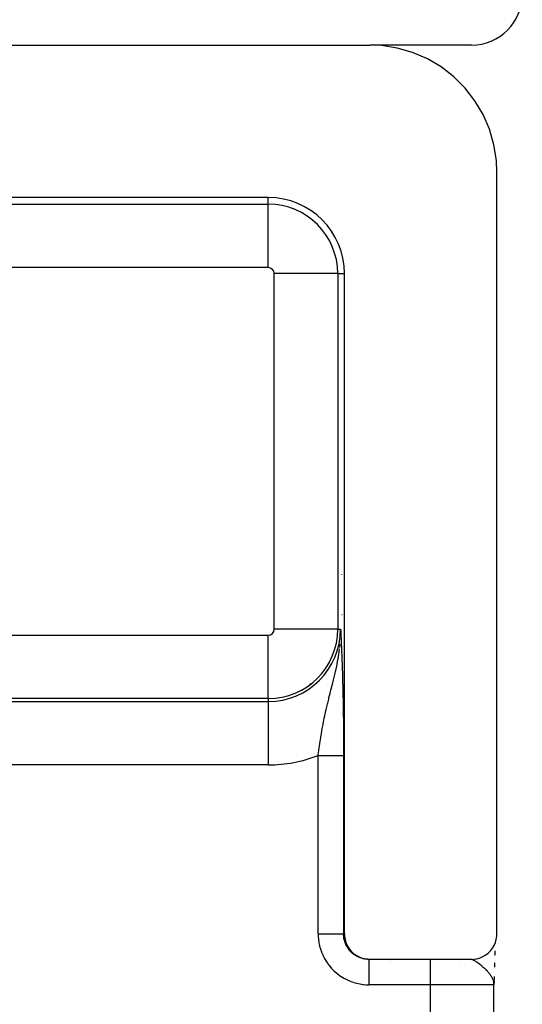
# Model space of a CAD drawing. Extents: x 24 to 970, y -480 to 283.
# Drawn here: x 459 to 478, y 185 to 224 of the extents above; entities that cross this region are included whole.
import ezdxf

# ---------------------------------------------------------------- set-up
doc = ezdxf.new("R2010")
doc.units = 0
doc.linetypes.add('DASHED', pattern=[11.05, 8.7, -2.35])
doc.layers.get('0').update_dxf_attribs({"linetype": 'CONTINUOUS'})
doc.layers.add('NEVIDI', color=4, linetype='DASHED')

msp = doc.modelspace()

# ---------------------------------------------------------------- linework, layer by layer
at = {"color": 2}
for p, q in [((441, 223), (472.498348, 223)), ((472.954246, 222.979186), (472.498348, 223)), ((476.5, 223), (472.498348, 223)), ((473.577625, 222.882205), (472.954246, 222.979186)), ((474.183723, 222.707588), (473.577625, 222.882205)), ((474.7631, 222.458058), (474.183723, 222.707588)), ((475.306336, 222.137682), (474.7631, 222.458058)), ((475.804993, 221.751443), (475.306336, 222.137682)), ((476.251073, 221.305504), (475.804993, 221.751443)), ((476.63739, 220.807071), (476.251073, 221.305504)), ((476.957873, 220.264017), (476.63739, 220.807071)), ((477.207453, 219.684925), (476.957873, 220.264017)), ((477.382155, 219.078975), (477.207453, 219.684925)), ((477.479166, 218.455897), (477.382155, 219.078975)), ((477.5, 218), (477.479166, 218.455897)), ((477.5, 188), (477.5, 218)), ((468.5, 217), (445, 217)), ((471.5, 188), (471.5, 214)), ((471.381933, 202.161676), (471.383607, 202.159463)), ((471.344097, 199.698273), (471.345341, 199.739513)), ((471.345341, 199.739513), (471.346433, 199.789736)), ((471.346837, 199.817545), (471.345903, 200)), ((471.346433, 199.789736), (471.346837, 199.817545)), ((471.445937, 197), (471.448342, 197)), ((471.247785, 196.937309), (471.246694, 196.937494)), ((471.449559, 196.902936), (471.447638, 196.903263)), ((471.5, 188), (471.50406, 187.908741)), ((471.50406, 187.908741), (471.523554, 187.784182)), ((471.523554, 187.784182), (471.558569, 187.663041)), ((471.558569, 187.663041), (471.608461, 187.54722)), ((477.391624, 187.547293), (477.441518, 187.663091)), ((477.441518, 187.663091), (477.476437, 187.784233)), ((477.476437, 187.784233), (477.49583, 187.908789)), ((477.49583, 187.908789), (477.5, 188)), ((471.608461, 187.54722), (471.672555, 187.438611)), ((471.672555, 187.438611), (471.749836, 187.338929)), ((471.749836, 187.338929), (471.839046, 187.249762)), ((477.160945, 187.249664), (477.25014, 187.338815)), ((477.25014, 187.338815), (477.327469, 187.438572)), ((477.327469, 187.438572), (477.391624, 187.547293)), ((477.417992, 187.334596), (477.413146, 187.1905)), ((471.839046, 187.249762), (471.938852, 187.172468)), ((471.938852, 187.172468), (472.047607, 187.108367)), ((472.047607, 187.108367), (472.163438, 187.058535)), ((472.163438, 187.058535), (472.284657, 187.02354)), ((472.284657, 187.02354), (472.409365, 187.004052)), ((472.409365, 187.004052), (472.50061, 187)), ((472.465689, 187), (472.468181, 187)), ((472.50061, 187), (472.465689, 187)), ((476.49967, 187), (472.50061, 187)), ((473.252906, 186.993174), (473.248683, 186.993967)), ((476.49967, 187), (476.59088, 187.004166)), ((476.59088, 187.004166), (476.715437, 187.023539)), ((476.715437, 187.023539), (476.836735, 187.058479)), ((476.836735, 187.058479), (476.952625, 187.108391)), ((476.952625, 187.108391), (477.061243, 187.172447)), ((477.061243, 187.172447), (477.160945, 187.249664)), ((477.413146, 187.1905), (477.411969, 187.151789)), ((475.178286, 186.853554), (475.177441, 186.854387)), ((477.403586, 186.862786), (477.399398, 186.698204)), ((477.403332, 186.851399), (477.3996, 186.708737)), ((477.381185, 186.101399), (477.381582, 186.073808)), ((477.381989, 186.106474), (477.382237, 186.06618)), ((477.382381, 186.104036), (477.382484, 186.063301)), ((477.386143, 186.137874), (477.382644, 186)), ((477.386151, 186.136702), (477.382644, 186)), ((477.386156, 186.135985), (477.382644, 186)), ((477.386158, 186.135688), (477.382644, 186)), ((477.385333, 186.134467), (477.382644, 186)), ((477.382725, 186.101896), (477.38273, 186.108392)), ((477.383082, 186.114097), (477.383073, 186.111767)), ((477.383687, 186.113951), (477.383146, 186.054857)), ((477.383923, 186.111612), (477.383273, 186.054857)), ((477.384129, 186.109573), (477.383387, 186.054857)), ((477.383416, 186.11664), (477.383405, 186.115041)), ((477.384602, 186.126821), (477.383491, 186.054857)), ((477.384682, 186.118944), (477.383584, 186.054857)), ((477.384823, 186.116825), (477.383667, 186.054857)), ((477.389978, 186.32361), (477.38685, 186.16255)), ((477.390314, 186.328747), (477.386897, 186.165106)), ((477.389478, 186.283387), (477.38693, 186.167662)), ((477.38947, 186.280562), (477.386946, 186.170219)), ((477.389469, 186.280391), (477.386948, 186.172775)), ((477.381688, 186.094619), (477.381959, 186.067773)), ((477.383716, 186.022272), (477.383209, 186.054857)), ((477.38347, 148), (477.38347, 186))]:
    msp.add_line(p, q, dxfattribs=at)
for centre, radius, start, end in [((476.5, 225), 2, 270, 360), ((468.5, 214), 3, 0, 90)]:
    msp.add_arc(centre, radius, start, end, dxfattribs=at)
at = {"layer": 'NEVIDI', "color": 7, "linetype": 'CONTINUOUS'}
for p, q in [((445, 216.735047), (468.5, 216.735047)), ((468.5, 216.735047), (468.5, 217)), ((468.5, 214.23657), (468.5, 216.735047)), ((468.5, 214.23657), (445, 214.23657)), ((468.73657, 200), (468.73657, 214)), ((471.235047, 214), (468.73657, 214)), ((471.235047, 214), (471.235047, 200)), ((471.235047, 214), (471.5, 214)), ((471.403557, 200.569413), (471.401686, 200.569619)), ((445, 199.76343), (468.5, 199.76343)), ((468.5, 197.264953), (468.5, 199.76343)), ((471.235047, 200), (468.73657, 200)), ((471.235047, 200), (471.345903, 200)), ((471.345903, 200), (471.349691, 199.920963)), ((471.349691, 199.920963), (471.355305, 199.803002)), ((471.355305, 199.803002), (471.359071, 199.723088)), ((471.359071, 199.723088), (471.36464, 199.60339)), ((471.314482, 199.281545), (471.323837, 199.375954)), ((471.323837, 199.375954), (471.325924, 199.399378)), ((471.36464, 199.60339), (471.368345, 199.522468)), ((471.368345, 199.522468), (471.373865, 199.399623)), ((471.373865, 199.399623), (471.377463, 199.317781)), ((471.377463, 199.317781), (471.38292, 199.190522)), ((471.248291, 198.818825), (471.267521, 198.932803)), ((471.267521, 198.932803), (471.278828, 199.005437)), ((471.278828, 199.005437), (471.29313, 199.10552)), ((471.29313, 199.10552), (471.307778, 199.221654)), ((471.38292, 199.190522), (471.386394, 199.107276)), ((471.386394, 199.107276), (471.391754, 198.974902)), ((471.391754, 198.974902), (471.395134, 198.888677)), ((471.159208, 198.37843), (471.194457, 198.540563)), ((471.194457, 198.540563), (471.211359, 198.623053)), ((471.211359, 198.623053), (471.217084, 198.651864)), ((471.217084, 198.651864), (471.243691, 198.792994)), ((471.243691, 198.792994), (471.248291, 198.818825)), ((471.395134, 198.888677), (471.400319, 198.75166)), ((471.400319, 198.75166), (471.403553, 198.66294)), ((471.403553, 198.66294), (471.408569, 198.519698)), ((471.408569, 198.519698), (471.411667, 198.427438)), ((471.096655, 198.112538), (471.122703, 198.220687)), ((471.122703, 198.220687), (471.134423, 198.270432)), ((471.134423, 198.270432), (471.148258, 198.330202)), ((471.148258, 198.330202), (471.159208, 198.37843)), ((471.411667, 198.427438), (471.416465, 198.277907)), ((471.416465, 198.277907), (471.419419, 198.181369)), ((471.419419, 198.181369), (471.423961, 198.025333)), ((470.138934, 197.858754), (470.142886, 197.864764)), ((470.96637, 197.596829), (471.005506, 197.749752)), ((471.005506, 197.749752), (471.014373, 197.784474)), ((471.014373, 197.784474), (471.031569, 197.852002)), ((471.031569, 197.852002), (471.041613, 197.891614)), ((471.041613, 197.891614), (471.070645, 198.007139)), ((471.070645, 198.007139), (471.096655, 198.112538)), ((471.306163, 198.032735), (471.304534, 198.032352)), ((471.410897, 198.057309), (471.4093, 198.056934)), ((471.423548, 198.060277), (471.422002, 198.059915)), ((471.423961, 198.025333), (471.42675, 197.924318)), ((471.42675, 197.924318), (471.431031, 197.760303)), ((471.431031, 197.760303), (471.433658, 197.653546)), ((471.435005, 198.062966), (471.432794, 198.062447)), ((470.888526, 197.289227), (470.902258, 197.344216)), ((470.902258, 197.344216), (470.934769, 197.472954)), ((470.934769, 197.472954), (470.940629, 197.495993)), ((470.940629, 197.495993), (470.96637, 197.596829)), ((471.433658, 197.653546), (471.4376, 197.482906)), ((471.4376, 197.482906), (471.439984, 197.372684)), ((471.439984, 197.372684), (471.443545, 197.195982)), ((468.5, 197.264953), (445, 197.264953)), ((445, 197.154097), (468.5, 197.154097)), ((468.5, 197.264953), (468.5, 197.154097)), ((468.5, 197.154097), (468.5, 194.65562)), ((470.781447, 196.841874), (470.816503, 196.992661)), ((470.816503, 196.992661), (470.834483, 197.068179)), ((470.834483, 197.068179), (470.840392, 197.092758)), ((470.840392, 197.092758), (470.877309, 197.24399)), ((470.877309, 197.24399), (470.888526, 197.289227)), ((471.443545, 197.195982), (471.445676, 197.082015)), ((471.445676, 197.082015), (471.448821, 196.899642)), ((470.705353, 196.49296), (470.726017, 196.591226)), ((470.726017, 196.591226), (470.743362, 196.671537)), ((470.743362, 196.671537), (470.746947, 196.687907)), ((470.746947, 196.687907), (470.758978, 196.742314)), ((470.758978, 196.742314), (470.781447, 196.841874)), ((471.448821, 196.899642), (471.450672, 196.782584)), ((471.450672, 196.782584), (471.453402, 196.592748)), ((471.453402, 196.592748), (471.454977, 196.471157)), ((470.626567, 196.086717), (470.65545, 196.242055)), ((470.65545, 196.242055), (470.662717, 196.279914)), ((470.662717, 196.279914), (470.674361, 196.339598)), ((470.674361, 196.339598), (470.705353, 196.49296)), ((471.454977, 196.471157), (471.457226, 196.276256)), ((471.457226, 196.276256), (471.458491, 196.15144)), ((470.566441, 195.735363), (470.582548, 195.833587)), ((470.582548, 195.833587), (470.590818, 195.882791)), ((470.590818, 195.882791), (470.592367, 195.891919)), ((470.592367, 195.891919), (470.609067, 195.9886)), ((470.609067, 195.9886), (470.626567, 196.086717)), ((471.458491, 196.15144), (471.460221, 195.953305)), ((471.460221, 195.953305), (471.461149, 195.826857)), ((471.461149, 195.826857), (471.46234, 195.62644)), ((470.504875, 195.327968), (470.527364, 195.482977)), ((470.527364, 195.482977), (470.531053, 195.5077)), ((470.531053, 195.5077), (470.542049, 195.580243)), ((470.542049, 195.580243), (470.566441, 195.735363)), ((471.46234, 195.62644), (471.46292, 195.499003)), ((471.46292, 195.499003), (471.463559, 195.295502)), ((470.46447, 195.029763), (470.470379, 195.074987)), ((470.46447, 188), (470.46447, 195.029763)), ((470.46447, 195.029763), (470.491132, 195.029763)), ((470.470379, 195.074987), (470.477531, 195.128985)), ((470.477531, 195.128985), (470.491283, 195.230539)), ((470.491132, 195.029763), (470.500151, 195.029763)), ((470.491283, 195.230539), (470.504875, 195.327968)), ((470.500151, 195.029763), (470.53469, 195.029763)), ((470.53469, 195.029763), (470.543714, 195.029763)), ((470.543714, 195.029763), (470.563245, 195.029763)), ((470.563245, 195.029763), (470.578061, 195.029763)), ((470.578061, 195.029763), (470.587097, 195.029763)), ((470.587097, 195.029763), (470.62124, 195.029763)), ((470.62124, 195.029763), (470.630151, 195.029763)), ((470.630151, 195.029763), (470.66418, 195.029763)), ((470.66418, 195.029763), (470.673039, 195.029763)), ((470.673039, 195.029763), (470.695109, 195.029763)), ((470.695109, 195.029763), (470.706768, 195.029763)), ((470.706768, 195.029763), (470.715489, 195.029763)), ((470.715489, 195.029763), (470.748825, 195.029763)), ((470.748825, 195.029763), (470.757452, 195.029763)), ((470.757452, 195.029763), (470.790295, 195.029763)), ((470.790295, 195.029763), (470.798813, 195.029763)), ((470.798813, 195.029763), (470.822797, 195.029763)), ((470.822797, 195.029763), (470.831184, 195.029763)), ((470.831184, 195.029763), (470.839543, 195.029763)), ((470.839543, 195.029763), (470.87145, 195.029763)), ((470.87145, 195.029763), (470.879683, 195.029763)), ((470.879683, 195.029763), (470.910924, 195.029763)), ((470.910924, 195.029763), (470.918941, 195.029763)), ((470.918941, 195.029763), (470.944084, 195.029763)), ((470.944084, 195.029763), (470.949445, 195.029763)), ((470.949445, 195.029763), (470.957204, 195.029763)), ((470.957204, 195.029763), (470.987055, 195.029763)), ((470.987055, 195.029763), (470.994734, 195.029763)), ((470.994734, 195.029763), (471.023764, 195.029763)), ((471.023764, 195.029763), (471.031231, 195.029763)), ((471.031231, 195.029763), (471.056998, 195.029763)), ((471.056998, 195.029763), (471.059417, 195.029763)), ((471.059417, 195.029763), (471.066641, 195.029763)), ((471.066641, 195.029763), (471.093878, 195.029763)), ((471.093878, 195.029763), (471.100859, 195.029763)), ((471.100859, 195.029763), (471.127132, 195.029763)), ((471.127132, 195.029763), (471.133857, 195.029763)), ((471.133857, 195.029763), (471.159128, 195.029763)), ((471.159128, 195.029763), (471.165585, 195.029763)), ((471.165585, 195.029763), (471.189805, 195.029763)), ((471.189805, 195.029763), (471.195982, 195.029763)), ((471.195982, 195.029763), (471.219105, 195.029763)), ((471.219105, 195.029763), (471.224992, 195.029763)), ((471.224992, 195.029763), (471.246982, 195.029763)), ((471.246982, 195.029763), (471.24885, 195.029763)), ((471.24885, 195.029763), (471.252572, 195.029763)), ((471.252572, 195.029763), (471.273415, 195.029763)), ((471.273415, 195.029763), (471.278692, 195.029763)), ((471.278692, 195.029763), (471.298299, 195.029763)), ((471.298299, 195.029763), (471.303223, 195.029763)), ((471.303223, 195.029763), (471.32154, 195.029763)), ((471.32154, 195.029763), (471.324676, 195.029763)), ((471.324676, 195.029763), (471.326199, 195.029763)), ((471.326199, 195.029763), (471.34315, 195.029763)), ((471.34315, 195.029763), (471.347426, 195.029763)), ((471.347426, 195.029763), (471.363147, 195.029763)), ((471.363147, 195.029763), (471.367077, 195.029763)), ((471.367077, 195.029763), (471.381439, 195.029763)), ((471.381439, 195.029763), (471.384992, 195.029763)), ((471.384992, 195.029763), (471.397953, 195.029763)), ((471.397953, 195.029763), (471.401146, 195.029763)), ((471.401146, 195.029763), (471.412681, 195.029763)), ((471.412681, 195.029763), (471.41551, 195.029763)), ((471.41551, 195.029763), (471.425625, 195.029763)), ((471.425625, 195.029763), (471.428069, 195.029763)), ((471.428069, 195.029763), (471.428867, 195.029763)), ((471.428867, 195.029763), (471.436758, 195.029763)), ((471.436758, 195.029763), (471.438829, 195.029763)), ((471.438829, 195.029763), (471.446032, 195.029763)), ((471.446032, 195.029763), (471.447708, 195.029763)), ((471.447708, 195.029763), (471.453428, 195.029763)), ((471.453428, 195.029763), (471.454713, 195.029763)), ((471.454713, 195.029763), (471.455526, 195.029763)), ((471.455526, 195.029763), (471.458943, 195.029763)), ((471.458943, 195.029763), (471.45985, 195.029763)), ((471.45985, 195.029763), (471.462575, 195.029763)), ((471.462575, 195.029763), (471.463087, 195.029763)), ((471.463087, 195.029763), (471.463861, 195.029763)), ((471.463559, 195.295502), (471.463781, 195.166573)), ((471.463781, 195.166573), (471.463861, 195.029763)), ((471.463861, 195.029763), (471.463861, 188)), ((468.5, 194.65562), (445, 194.65562)), ((470.46447, 188), (470.465807, 187.922617)), ((470.464474, 187.999993), (470.54308, 187.999996)), ((470.465807, 187.922617), (470.466496, 187.906049)), ((470.466496, 187.906049), (470.474831, 187.794527)), ((470.474831, 187.794527), (470.476607, 187.778053)), ((470.476607, 187.778053), (470.492202, 187.667305)), ((470.492202, 187.667305), (470.49504, 187.650992)), ((470.49504, 187.650992), (470.517744, 187.54148)), ((470.54308, 187.999996), (470.56318, 187.999997)), ((470.56318, 187.999997), (470.578043, 187.999997)), ((470.578043, 187.999997), (470.672493, 187.999999)), ((470.672493, 187.999999), (470.695119, 188)), ((470.695119, 188), (470.70675, 188)), ((470.70675, 188), (470.798232, 188)), ((470.798232, 188), (470.822777, 188)), ((470.822777, 188), (470.831136, 188)), ((470.831136, 188), (470.918387, 188)), ((470.918387, 188), (470.944181, 188)), ((470.944181, 188), (470.949422, 188)), ((470.949422, 188), (471.030645, 188)), ((471.030645, 188), (471.056843, 188)), ((471.056843, 188), (471.05925, 188)), ((471.05925, 188), (471.133407, 188)), ((471.133407, 188), (471.159129, 188)), ((471.159129, 188), (471.224623, 188)), ((471.224623, 188), (471.247056, 188)), ((471.247056, 188), (471.24892, 188)), ((471.24892, 188), (471.302869, 188)), ((471.302869, 188), (471.321505, 188)), ((471.321505, 188), (471.324587, 188)), ((471.324587, 188), (471.366819, 188)), ((471.366819, 188), (471.381459, 188)), ((471.381459, 188), (471.385013, 188)), ((471.385013, 188), (471.415302, 188)), ((471.415302, 188), (471.425581, 188)), ((471.425581, 188), (471.428825, 188)), ((471.428825, 188), (471.447541, 188)), ((471.447541, 188), (471.453391, 188)), ((471.453391, 188), (471.45551, 188)), ((471.45551, 188), (471.463054, 188)), ((471.463861, 188), (471.5, 188)), ((471.464964, 187.953073), (471.463861, 188)), ((471.465388, 187.944802), (471.464964, 187.953073)), ((471.468032, 187.908841), (471.465388, 187.944802)), ((471.470037, 187.889122), (471.468032, 187.908841)), ((471.470997, 187.880853), (471.470037, 187.889122)), ((471.479219, 187.825571), (471.470997, 187.880853)), ((471.480702, 187.817409), (471.479219, 187.825571)), ((471.487462, 187.784218), (471.480702, 187.817409)), ((471.492466, 187.762741), (471.487462, 187.784218)), ((471.494479, 187.754662), (471.492466, 187.762741)), ((471.509736, 187.700857), (471.494479, 187.754662)), ((471.512247, 187.692977), (471.509736, 187.700857)), ((471.522473, 187.662971), (471.512247, 187.692977)), ((471.530935, 187.640249), (471.522473, 187.662971)), ((470.517744, 187.54148), (470.521627, 187.525369)), ((470.521627, 187.525369), (470.551285, 187.417548)), ((470.551285, 187.417548), (470.556198, 187.401686)), ((470.556198, 187.401686), (470.59268, 187.295934)), ((470.59268, 187.295934), (470.598582, 187.280444)), ((470.598582, 187.280444), (470.641706, 187.177289)), ((471.533963, 187.632506), (471.530935, 187.640249)), ((471.555973, 187.581151), (471.533963, 187.632506)), ((471.559483, 187.573637), (471.555973, 187.581151)), ((471.572492, 187.54711), (471.559483, 187.573637)), ((471.584794, 187.523709), (471.572492, 187.54711)), ((471.588785, 187.516427), (471.584794, 187.523709)), ((471.617234, 187.468259), (471.588785, 187.516427)), ((471.621677, 187.461259), (471.617234, 187.468259)), ((471.63671, 187.438483), (471.621677, 187.461259)), ((471.653145, 187.415039), (471.63671, 187.438483)), ((471.658031, 187.408335), (471.653145, 187.415039)), ((471.69242, 187.364205), (471.658031, 187.408335)), ((471.697731, 187.357823), (471.69242, 187.364205)), ((471.714095, 187.338815), (471.697731, 187.357823)), ((471.734891, 187.315981), (471.714095, 187.338815)), ((471.74061, 187.309943), (471.734891, 187.315981)), ((471.780398, 187.270556), (471.74061, 187.309943)), ((471.786469, 187.26492), (471.780398, 187.270556)), ((471.803403, 187.249682), (471.786469, 187.26492)), ((470.641706, 187.177289), (470.64858, 187.162216)), ((470.64858, 187.162216), (470.698197, 187.062067)), ((470.698197, 187.062067), (470.706022, 187.047472)), ((470.706022, 187.047472), (470.762021, 186.950679)), ((470.762021, 186.950679), (470.770782, 186.936605)), ((470.770782, 186.936605), (470.832938, 186.843568)), ((471.828742, 187.228133), (471.803403, 187.249682)), ((471.835147, 187.222911), (471.828742, 187.228133)), ((471.87964, 187.188952), (471.835147, 187.222911)), ((471.886406, 187.184123), (471.87964, 187.188952)), ((471.903208, 187.172493), (471.886406, 187.184123)), ((471.932962, 187.153102), (471.903208, 187.172493)), ((471.94, 187.148731), (471.932962, 187.153102)), ((471.988495, 187.12073), (471.94, 187.148731)), ((471.995836, 187.1168), (471.988495, 187.12073)), ((472.012005, 187.108416), (471.995836, 187.1168)), ((472.046015, 187.091971), (472.012005, 187.108416)), ((472.053582, 187.088525), (472.046015, 187.091971)), ((472.105296, 187.066946), (472.053582, 187.088525)), ((472.113041, 187.064001), (472.105296, 187.066946)), ((472.128117, 187.05848), (472.113041, 187.064001)), ((472.16602, 187.045785), (472.128117, 187.05848)), ((472.173946, 187.043341), (472.16602, 187.045785)), ((472.227951, 187.028564), (472.173946, 187.043341)), ((472.23605, 187.026625), (472.227951, 187.028564)), ((472.249582, 187.023543), (472.23605, 187.026625)), ((472.29088, 187.015341), (472.249582, 187.023543)), ((472.299078, 187.013926), (472.29088, 187.015341)), ((472.354529, 187.006175), (472.299078, 187.013926)), ((472.362817, 187.005286), (472.354529, 187.006175)), ((472.374399, 187.00416), (472.362817, 187.005286)), ((472.418631, 187.001104), (472.374399, 187.00416)), ((472.426931, 187.000749), (472.418631, 187.001104)), ((472.465689, 187), (472.426931, 187.000749)), ((472.465689, 186.97706), (472.46569, 186.992007)), ((472.465689, 186.96879), (472.465689, 186.97706)), ((472.465689, 186.968292), (472.465689, 186.96879)), ((472.465689, 186.940037), (472.465689, 186.968292)), ((472.465689, 186.929152), (472.465689, 186.940037)), ((472.465689, 186.927189), (472.465689, 186.929152)), ((472.465689, 186.886099), (472.465689, 186.927189)), ((472.465689, 186.875209), (472.465689, 186.886099)), ((472.465689, 186.86885), (472.465689, 186.875209)), ((472.46569, 186.993189), (472.465691, 186.996737)), ((472.46569, 186.992007), (472.46569, 186.993189)), ((472.465691, 186.996737), (472.465692, 187)), ((473.205614, 186.993104), (473.203742, 186.993923)), ((473.274587, 186.931116), (473.273471, 186.932894)), ((473.308477, 186.875226), (473.307775, 186.876566)), ((474.88347, 186), (474.88347, 187)), ((474.897689, 186.938032), (474.896741, 186.939748)), ((476.502485, 186.995862), (476.474308, 186.999691)), ((476.503928, 186.99556), (476.502485, 186.995862)), ((476.522391, 186.990905), (476.503928, 186.99556)), ((476.553301, 186.980218), (476.522391, 186.990905)), ((476.567961, 186.974081), (476.553301, 186.980218)), ((476.575444, 186.970716), (476.567961, 186.974081)), ((476.597125, 186.960165), (476.575444, 186.970716)), ((476.609581, 186.953613), (476.597125, 186.960165)), ((476.634247, 186.939713), (476.609581, 186.953613)), ((476.642073, 186.935069), (476.634247, 186.939713)), ((476.671836, 186.916508), (476.642073, 186.935069)), ((476.698666, 186.898696), (476.671836, 186.916508)), ((476.727094, 186.878873), (476.698666, 186.898696)), ((476.739197, 186.870167), (476.727094, 186.878873)), ((470.832938, 186.843568), (470.842586, 186.830085)), ((470.842586, 186.830085), (470.910604, 186.741193)), ((470.910604, 186.741193), (470.921078, 186.728378)), ((470.921078, 186.728378), (470.994635, 186.644045)), ((470.994635, 186.644045), (471.005929, 186.631906)), ((471.005929, 186.631906), (471.084735, 186.552492)), ((471.084735, 186.552492), (471.096805, 186.541088)), ((471.096805, 186.541088), (471.180574, 186.466888)), ((472.465689, 186.816393), (472.465689, 186.86885)), ((472.465689, 186.807366), (472.465689, 186.816393)), ((472.465689, 186.795133), (472.465689, 186.807366)), ((472.465689, 186.732066), (472.465689, 186.795133)), ((472.465689, 186.726773), (472.465689, 186.732066)), ((472.465689, 186.707106), (472.465689, 186.726773)), ((472.465689, 186.63465), (472.465689, 186.707106)), ((472.465689, 186.634457), (472.465689, 186.63465)), ((472.465689, 186.606351), (472.465689, 186.634457)), ((472.465689, 186.532233), (472.465689, 186.606351)), ((472.465689, 186.525871), (472.465689, 186.532233)), ((472.465689, 186.49498), (472.465689, 186.525871)), ((472.465689, 186.421439), (472.465689, 186.49498)), ((476.080582, 186.749326), (476.080368, 186.750635)), ((476.767737, 186.84907), (476.739197, 186.870167)), ((476.768766, 186.848296), (476.767737, 186.84907)), ((476.81106, 186.815702), (476.768766, 186.848296)), ((476.821673, 186.807308), (476.81106, 186.815702)), ((476.841215, 186.791645), (476.821673, 186.807308)), ((476.886948, 186.753946), (476.841215, 186.791645)), ((476.918373, 186.727186), (476.886948, 186.753946)), ((476.92425, 186.722103), (476.918373, 186.727186)), ((476.925219, 186.721262), (476.92425, 186.722103)), ((476.965826, 186.685421), (476.925219, 186.721262)), ((476.998277, 186.655875), (476.965826, 186.685421)), ((477.034563, 186.621772), (476.998277, 186.655875)), ((477.045934, 186.610833), (477.034563, 186.621772)), ((477.061314, 186.595833), (477.045934, 186.610833)), ((477.077661, 186.579613), (477.061314, 186.595833)), ((477.124184, 186.531684), (477.077661, 186.579613)), ((477.142893, 186.511555), (477.124184, 186.531684)), ((477.154438, 186.498847), (477.142893, 186.511555)), ((477.176263, 186.474143), (477.154438, 186.498847)), ((471.180574, 186.466888), (471.193331, 186.456298)), ((471.193331, 186.456298), (471.281685, 186.387613)), ((471.281685, 186.387613), (471.295087, 186.377866)), ((471.295087, 186.377866), (471.387645, 186.314993)), ((471.387645, 186.314993), (471.401651, 186.306123)), ((471.401651, 186.306123), (471.498001, 186.24937)), ((471.498001, 186.24937), (471.5126, 186.241394)), ((471.5126, 186.241394), (471.612458, 186.190951)), ((471.612458, 186.190951), (471.627486, 186.183956)), ((471.627486, 186.183956), (471.730348, 186.140016)), ((471.730348, 186.140016), (471.745812, 186.133985)), ((471.745812, 186.133985), (471.851282, 186.096678)), ((472.465689, 186.407783), (472.465689, 186.421439)), ((472.465689, 186.374589), (472.465689, 186.407783)), ((472.465689, 186.303891), (472.465689, 186.374589)), ((472.465689, 186.282328), (472.465689, 186.303891)), ((472.465689, 186.247669), (472.465689, 186.282328)), ((472.465689, 186.181545), (472.465689, 186.247669)), ((472.465689, 186.151874), (472.465689, 186.181545)), ((472.46569, 186.116139), (472.465689, 186.151874)), ((472.46569, 186.056392), (472.46569, 186.116139)), ((477.197742, 186.448828), (477.176263, 186.474143)), ((477.225246, 186.414625), (477.197742, 186.448828)), ((477.242515, 186.391889), (477.225246, 186.414625)), ((477.263347, 186.362836), (477.242515, 186.391889)), ((477.267558, 186.356709), (477.263347, 186.362836)), ((477.286698, 186.327533), (477.267558, 186.356709)), ((477.317601, 186.274309), (477.286698, 186.327533)), ((477.322313, 186.265274), (477.317601, 186.274309)), ((477.333244, 186.242998), (477.322313, 186.265274)), ((477.335404, 186.238341), (477.333244, 186.242998)), ((477.357306, 186.183931), (477.335404, 186.238341)), ((477.368443, 186.147357), (477.360198, 186.174433)), ((477.379589, 186.092288), (477.37399, 186.122554)), ((471.851282, 186.096678), (471.867077, 186.09165)), ((471.867077, 186.09165), (471.974744, 186.061119)), ((471.974744, 186.061119), (471.990819, 186.05711)), ((471.990819, 186.05711), (472.100258, 186.033508)), ((472.100258, 186.033508), (472.116576, 186.030533)), ((472.116576, 186.030533), (472.227245, 186.014031)), ((472.227245, 186.014031), (472.243731, 186.012117)), ((472.243731, 186.012117), (472.355183, 186.002853)), ((472.355183, 186.002853), (472.371734, 186.002024)), ((472.371734, 186.002024), (472.465689, 186)), ((474.88347, 186), (472.465689, 186)), ((472.465691, 186.018682), (472.46569, 186.056392)), ((472.465691, 186), (472.465691, 186.018682)), ((474.88347, 148), (474.88347, 186)), ((477.38347, 186), (474.88347, 186)), ((477.383209, 186.054857), (477.379589, 186.092288))]:
    msp.add_line(p, q, dxfattribs=at)
for centre, radius, start, end in [((468.5, 214), 2.735047, 0, 90), ((468.5, 214), 0.23657, 0, 90), ((468.5, 200), 2.845903, 270, 360), ((468.5, 200), 2.735047, 270, 360), ((468.5, 200), 0.23657, 270, 360), ((468.5, 200), 5.34438, 270, 291.566243)]:
    msp.add_arc(centre, radius, start, end, dxfattribs=at)

doc.saveas('drawing.dxf')
